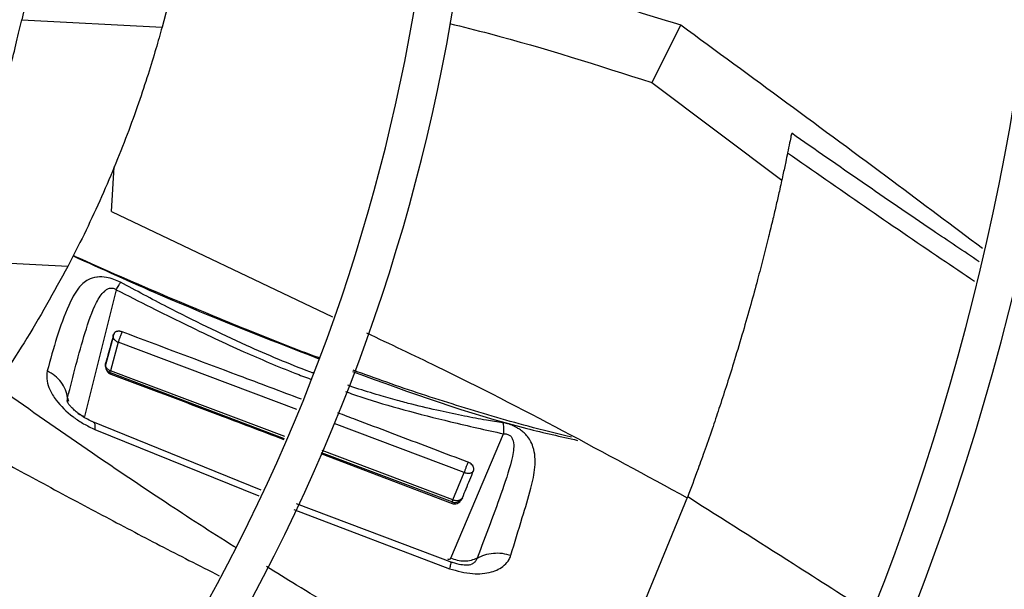
# Model space of a CAD drawing. Units: inches. Extents: x 0 to 10.9, y 0 to 8.5.
# Drawn here: x 8.1 to 8.2, y 7.6 to 7.7 of the extents above; entities that cross this region are included whole.
import ezdxf

# ---------------------------------------------------------------- set-up
doc = ezdxf.new("R2010")
doc.units = ezdxf.units.IN
doc.header["$MEASUREMENT"] = 0

msp = doc.modelspace()

# ---------------------------------------------------------------- linework, layer by layer
at = {"linetype": 'Continuous', "lineweight": 25}
for p, q in [((8.143873630752095, 7.668939301988692), (8.143465332448466, 7.667059894783616)), ((8.156912697076047, 7.668255953478729), (8.156417991238856, 7.666381074700597)), ((8.143465332448471, 7.667059894783621), (8.156417991238868, 7.666381074700599)), ((8.204307244223905, 7.666594289418731), (8.201626673372035, 7.661269840381836)), ((8.201626673372035, 7.661269840381836), (8.21363408020661, 7.652260100214561)), ((8.151766036726833, 7.649375689404559), (8.15201232018741, 7.653477575086628)), ((8.151766036726833, 7.649375689404559), (8.172156605435603, 7.639657882030365)), ((8.147720506172726, 7.644300032269904), (8.13649958554684, 7.644888095801414)), ((8.152196061805878, 7.642147454398098), (8.149267910729572, 7.630437075680457)), ((8.151920513579881, 7.63781136708181), (8.151228583547914, 7.635291727012987)), ((8.152374252287323, 7.637293021854337), (8.151646130486103, 7.634666941762549)), ((8.16886560322261, 7.631082269141943), (8.152374252285, 7.637293021846141)), ((8.151624009539447, 7.634495635375896), (8.16769287981857, 7.628428594859012)), ((8.151677661783522, 7.634357860795444), (8.151624009782571, 7.634495634172971)), ((8.167763792570087, 7.628589058395749), (8.15164613070922, 7.634666942459621)), ((8.147701527742427, 7.632166714142513), (8.147798136788326, 7.631869502167329)), ((8.165582027041598, 7.623652092821089), (8.14988441194441, 7.630010915241106)), ((8.184315347871115, 7.625263792310185), (8.172297633135928, 7.629789743796647)), ((8.150218920198146, 7.629258240071018), (8.16534726206369, 7.62312085946951)), ((8.183085893602197, 7.617367067926125), (8.187936282606321, 7.628848169650475)), ((8.171072041734469, 7.627039660620024), (8.183217228849427, 7.622413067065917)), ((8.171117995064082, 7.627135391752101), (8.183241712897173, 7.622557902107157)), ((8.183271863708443, 7.622741047732237), (8.171194739081985, 7.627295266820477)), ((8.183271857200676, 7.62274103484808), (8.184315347891047, 7.625263792302627)), ((8.183260228576508, 7.616937647081088), (8.168842969771518, 7.622396001840724)), ((8.183217218374242, 7.622413129751223), (8.183241712886815, 7.622557902094415)), ((8.2002392112923, 7.611581324495581), (8.204958059974098, 7.623046890042424)), ((8.168586553505586, 7.621861829026102), (8.182959941366704, 7.616399467950944))]:
    msp.add_line(p, q, dxfattribs=at)
msp.add_circle((8.007644426083075, 7.697550830960315), 0.4183070866141785, dxfattribs=at)
for radius, start, end in [(0.4181973120136959, 270.0000000000013, 90.00000000000074), (0.2934590008451992, 314.4935106959506, 42.8345829814579), (0.2306014896521451, 314.7194310250371, 42.62198317716951), (0.1745768702048647, 315.0551178272801, 42.28434196916006), (0.1780920558066654, 315.0297215464208, 2.857447777382087e-13), (0.2341166752539454, 314.7022501007788, 4.347308866249473e-13), (0.2969741864469988, 314.4847305354027, 3.42715813197444e-13)]:
    msp.add_arc((8.007644426083075, 7.697550830960315), radius, start, end, dxfattribs=at)
for points, knots in [([(8.183709621112571, 7.672384816793666), (8.186773169170358, 7.671609577579995), (8.193730469829216, 7.669849013622676), (8.200511912855688, 7.667762202848483), (8.204307244223136, 7.666594289417917)], [0, 0, 0, 0, 0.4403357290426435, 1, 1, 1, 1]), ([(8.136499585546838, 7.644888095801417), (8.13688729168745, 7.645853936577224), (8.137660215911351, 7.64777941996232), (8.138799889154821, 7.650873955371257), (8.139868458615913, 7.653991313035262), (8.140837606799867, 7.657055544826507), (8.14168951538384, 7.659977044284545), (8.142412934170391, 7.662668861009315), (8.143017176487906, 7.665097346724431), (8.143316202442044, 7.666406830157845), (8.143465332448466, 7.667059894783616)], [0, 0, 0, 0, 0.1298895015003118, 0.2589454528137881, 0.386379311633559, 0.5119124025368507, 0.6356650029137182, 0.7579873305626276, 0.8793036174683868, 1, 1, 1, 1]), ([(8.156417991238856, 7.666381074700597), (8.156238178294613, 7.665735120174638), (8.155877072856809, 7.664437896034965), (8.155145053550372, 7.6620383680526), (8.15426315694668, 7.659376132567877), (8.153215701242669, 7.656479655568565), (8.152011368977284, 7.653429939570561), (8.150667037660128, 7.65031311419432), (8.149216197763693, 7.647206425920396), (8.148221146264916, 7.645272864633146), (8.147720506172728, 7.644300032269904)], [0, 0, 0, 0, 0.1179967529857094, 0.2369644150241194, 0.3575147982579199, 0.4803346257628329, 0.6060329317678788, 0.7349024570790199, 0.8666215180921344, 1, 1, 1, 1]), ([(8.18295750656083, 7.666724447497322), (8.184189834252253, 7.666415674164645), (8.19053650574282, 7.664825445428253), (8.196677815996642, 7.662856487477372), (8.201626673372028, 7.66126984038183)], [0, 0, 0, 0, 0.1941691315290468, 1, 1, 1, 1]), ([(8.204307244223136, 7.666594289417917), (8.210844551791206, 7.661803796223567), (8.220179786288643, 7.654963001773867), (8.229395671904516, 7.648056830626846), (8.232157827964947, 7.645986934874749)], [0, 0, 0, 0, 0.7002831658769235, 1, 1, 1, 1]), ([(8.214533713282124, 7.656559018075244), (8.214535057741315, 7.656565798118542), (8.214544519894401, 7.656613515303334), (8.214490748845611, 7.656342279794603), (8.214371908304855, 7.655746804880871), (8.214238701780449, 7.655098540371381), (8.214170451114896, 7.654766390843239)], [0, 0, 0, 0, 0.05089164185510214, 0.3581696712017246, 0.6711471355647807, 0.9999999999999999, 0.9999999999999999, 0.9999999999999999, 0.9999999999999999]), ([(8.231862430492455, 7.644731190075805), (8.230432190379972, 7.64568952454572), (8.224662525891992, 7.649555496636985), (8.218890373937812, 7.653565690748322), (8.214549078713244, 7.656581799243616)], [0, 0, 0, 0, 0.2478896503366735, 1, 1, 1, 1]), ([(8.214170451114896, 7.654766390843239), (8.214114634111128, 7.654498454032908), (8.213979752785926, 7.653850986959969), (8.213725042727306, 7.652663115935738), (8.213433205526428, 7.651343079901659), (8.21312317824389, 7.649984366802871), (8.212791914720103, 7.648573268124252), (8.212391848220445, 7.646923073692313), (8.211920968136669, 7.645053379567574), (8.21137518577664, 7.642971341029265), (8.210757115584753, 7.640710552633494), (8.210047297145135, 7.638229922411824), (8.20931206984403, 7.63577858490686), (8.208592747382646, 7.633480965864518), (8.207927103478411, 7.631431374079387), (8.207245001930927, 7.629399298026772), (8.206563788790168, 7.627436164912416), (8.205721913911031, 7.625085950172533), (8.205254951820606, 7.623839424187895), (8.204958059974098, 7.623046890042424)], [0, 0, 0, 0, 0.02545069924493793, 0.06150140297652721, 0.1055837590482728, 0.1420531566367104, 0.1802871008852545, 0.2284543397949964, 0.2852595034094701, 0.3422220135893225, 0.4087283329320475, 0.4813349615793897, 0.5583906903765126, 0.6244160507191007, 0.6867936663457519, 0.7459798264643136, 0.8165929993120168, 0.883390870021874, 1, 1, 1, 1]), ([(8.214170451153938, 7.654766390885125), (8.2188989155899, 7.651483796043958), (8.224654751652695, 7.647487979215424), (8.230412588131124, 7.643626087711207), (8.231440316816471, 7.642936770344614)], [0, 0, 0, 0, 0.8215078373280007, 1, 1, 1, 1]), ([(8.148210662938208, 7.645268523659844), (8.15088064303162, 7.644054436002422), (8.158324775441278, 7.640669455979133), (8.165992467951213, 7.637681424951874), (8.170909996273128, 7.635765108252389)], [0, 0, 0, 0, 0.358669076056124, 1, 1, 1, 1]), ([(8.170937183912725, 7.635850006818596), (8.17090991124679, 7.635859860601727), (8.168801891163135, 7.636621501315075), (8.164342311570163, 7.638402734818496), (8.156993035742591, 7.641430472688175), (8.151518365401682, 7.643800893339266), (8.148426816030703, 7.645197709792065), (8.148221721933423, 7.645290374917241)], [0, 0, 0, 0, 0.003526690727043519, 0.2725928920519832, 0.5844628634138086, 0.9724331706572515, 1, 1, 1, 1]), ([(8.147720506172728, 7.644300032269904), (8.146418747302738, 7.641928408574863), (8.143878442838382, 7.63730032698528), (8.140824262935672, 7.632936611401975), (8.139335173294658, 7.630809047251066)], [0, 0, 0, 0, 0.5124420667908907, 1, 1, 1, 1]), ([(8.152583886027928, 7.642829795016996), (8.152381121184353, 7.642928110815383), (8.151938254455686, 7.643142846246041), (8.151178900032216, 7.643328945592753), (8.150695509808555, 7.643334138221373), (8.150116288586789, 7.643272689592936), (8.149426530934344, 7.643048733478114), (8.148550546400964, 7.642226549521376), (8.14714937137284, 7.639478487281004), (8.146392010004183, 7.636738911122119), (8.145814957966286, 7.634651561448791)], [0, 0, 0, 0, 0.03529142718265343, 0.0770814044024776, 0.1349776527173402, 0.139300980339212, 0.213380308796754, 0.324753699740824, 0.4855134288961562, 0.9999999999999999, 0.9999999999999999, 0.9999999999999999, 0.9999999999999999]), ([(8.147701529748632, 7.632166723296749), (8.148209080831801, 7.634183910913321), (8.148964985546279, 7.637188143748037), (8.150084738678528, 7.640566314256833), (8.150847947516022, 7.641826985186714), (8.151344445453825, 7.642201546290413), (8.151568126251039, 7.642291883816348), (8.151765728723129, 7.642304975286253), (8.151912745282475, 7.642284642389225), (8.152062455879754, 7.642233998597709), (8.152151130606661, 7.642176638875196), (8.152196105219517, 7.642147546805748)], [0, 0, 0, 0, 0.530828630987782, 0.7905723739922464, 0.910104510594773, 0.9367671613468382, 0.9602901019829013, 0.9708161581959864, 0.9806703606180124, 0.9901962703673223, 1, 1, 1, 1]), ([(8.152196105215186, 7.642147546808888), (8.152274302813035, 7.642290285319245), (8.152431588080146, 7.642577387037795), (8.152532928884069, 7.642745342206599), (8.152583886027928, 7.642829795016996)], [0, 0, 0, 0, 0.4971705187887478, 1, 1, 1, 1]), ([(8.170358496150676, 7.634460432787978), (8.170264786494494, 7.634494658325777), (8.169198631116672, 7.634884049800148), (8.167144598719082, 7.635721057057832), (8.163963408386342, 7.637096526847838), (8.160535553119564, 7.63871040480702), (8.156655922856805, 7.640656606851933), (8.154021658706958, 7.642062379840475), (8.152583827398805, 7.642829677385484)], [0, 0, 0, 0, 0.01525549525092207, 0.1735651262187585, 0.3383127267101489, 0.5438257694994654, 0.7510114577447882, 1, 1, 1, 1]), ([(8.152196105822991, 7.642147547085671), (8.15326260579988, 7.641604115364419), (8.155333275007218, 7.640549012358443), (8.15836590125807, 7.639051324530144), (8.161221106068611, 7.637677131290285), (8.163850173424798, 7.636469755464405), (8.166314804731426, 7.635403679104836), (8.168360562438542, 7.634559492511277), (8.169633210114716, 7.634080189119197), (8.170110944451906, 7.633900265254474)], [0, 0, 0, 0, 0.1819301991344803, 0.3532276318763153, 0.5139656620612888, 0.663417915814377, 0.7928345600482276, 0.9222329588961692, 1, 1, 1, 1]), ([(8.151951569028837, 7.638035615598624), (8.151874966018749, 7.637761133644896), (8.151714921129367, 7.637187664875576), (8.151476164210107, 7.636317042526391), (8.151315941440783, 7.635721534328684), (8.151235829205678, 7.635423777068948)], [0, 0, 0, 0, 0.3146062233450228, 0.6572994736905822, 0.9999999999999999, 0.9999999999999999, 0.9999999999999999, 0.9999999999999999]), ([(8.151922641928797, 7.637795531772875), (8.15191898519057, 7.637806250489438), (8.151890104235305, 7.637890907020545), (8.151922953726945, 7.637968231334301), (8.151951644007411, 7.638035765294123)], [0, 0, 0, 0, 0.1266141716566647, 1, 1, 1, 1]), ([(8.152075664144762, 7.638217210402358), (8.152031784653278, 7.638152153933314), (8.151967912290425, 7.638057455698302), (8.151919734910315, 7.637914773338641), (8.1519092337978, 7.637848410611166), (8.151904189908135, 7.63781653529559)], [0, 0, 0, 0, 0.5328351976299092, 0.7756116110996883, 1, 1, 1, 1]), ([(8.152374244850153, 7.637293006440405), (8.152332092007713, 7.637311107255044), (8.1522473527653, 7.63734749505788), (8.152137465749405, 7.637424750333182), (8.152045787955325, 7.637513909457009), (8.151954564745058, 7.637638106256966), (8.151935065303405, 7.637734266621929), (8.151922641928797, 7.637795531772875)], [0, 0, 0, 0, 0.1682287135342791, 0.3381877214430773, 0.5114619572071191, 0.6887453895680151, 1, 1, 1, 1]), ([(8.152730922453985, 7.638252975973544), (8.15271290176674, 7.638259478261363), (8.15267674908167, 7.638272523000476), (8.152621111916003, 7.638287831256592), (8.152564585319915, 7.638299936634796), (8.152506775340463, 7.638308447664043), (8.15244828763605, 7.638313119496392), (8.152389213037345, 7.638313607910236), (8.15233062255865, 7.638309574046276), (8.152274734546573, 7.638300925158189), (8.15222228589025, 7.638287864535614), (8.152173331425855, 7.638270531805684), (8.152126883298184, 7.638248414309751), (8.152074364888666, 7.638215620679962), (8.15203081572125, 7.638177156615054), (8.151996871830642, 7.638134682894263), (8.15197673891351, 7.638101536197023), (8.151961418372139, 7.638068422211763), (8.151954861775023, 7.638046577641648), (8.151951571397346, 7.63803561511267)], [0, 0, 0, 0, 0.05616662285810851, 0.1126801769529219, 0.1702578998245766, 0.2281936256395381, 0.2884141854242956, 0.349056990584517, 0.4111040689737453, 0.4736766932209886, 0.5313653543966685, 0.5895665435463174, 0.6494677828188021, 0.7099908068915128, 0.8101393293412206, 0.8617925205086343, 0.9139428294048187, 0.9568128728892786, 1, 1, 1, 1]), ([(8.152731020655214, 7.638253186385403), (8.152699139391295, 7.638182274459909), (8.15263665336724, 7.638043289873433), (8.152533204006813, 7.637779118084969), (8.152453679764122, 7.637554135824278), (8.152401923123096, 7.637392299744797), (8.152383358782101, 7.63732570205238), (8.152374244746655, 7.637293006373636)], [0, 0, 0, 0, 0.27403805814203, 0.5371038217582536, 0.7783574853960186, 0.8911861328699057, 1, 1, 1, 1]), ([(8.16928840571642, 7.632038999519047), (8.16737258847924, 7.632760909883801), (8.161856077470139, 7.634839618853251), (8.156334755780358, 7.636904925821158), (8.152730922018698, 7.638252976776586)], [0, 0, 0, 0, 0.3472878480653618, 0.9999999999999999, 0.9999999999999999, 0.9999999999999999, 0.9999999999999999]), ([(8.17528374808466, 7.638167537630013), (8.17745249622188, 7.637144958932292), (8.187503512153675, 7.632405840264751), (8.197262085503018, 7.627096615436137), (8.204915012227488, 7.622932983404835)], [0, 0, 0, 0, 0.2157740224410214, 1, 1, 1, 1]), ([(8.151235842014554, 7.63542380011945), (8.151208422613703, 7.635330946707565), (8.151155915529595, 7.635153136042247), (8.151208545240282, 7.634973830993668), (8.15123369151405, 7.634888159729648)], [0, 0, 0, 0, 0.5222038381040194, 1, 1, 1, 1]), ([(8.151324220685227, 7.634891615278039), (8.15129971421859, 7.634924832980653), (8.151224406453139, 7.635026910158672), (8.151170995337223, 7.635217831201629), (8.15121397065137, 7.635354333262338), (8.15123584116826, 7.635423800366506)], [0, 0, 0, 0, 0.1915282556986012, 0.5885615895755617, 1, 1, 1, 1]), ([(8.151235829181438, 7.635423777103766), (8.151214526349694, 7.635284025792709), (8.151179720787963, 7.63505569357177), (8.151273519631363, 7.634743535211715), (8.151402423366271, 7.634545973437395), (8.151539524536215, 7.634420080406303), (8.151635755718093, 7.634376748996728), (8.151677653020556, 7.634357883290855)], [0, 0, 0, 0, 0.3750212097860832, 0.6127271728787298, 0.782013015650725, 0.9050924405334622, 1, 1, 1, 1]), ([(8.145814991242382, 7.63465161456984), (8.145780198999786, 7.634342021275897), (8.1457192782103, 7.633799927220464), (8.146056059580921, 7.632860615503937), (8.146751140187042, 7.631710348360942), (8.14762573590101, 7.630860159516958), (8.14853619566497, 7.630174408886286), (8.149196144335038, 7.629732253680859), (8.149869075002051, 7.629420379266304), (8.150218920620176, 7.62925824087273)], [0, 0, 0, 0, 0.1642500227593684, 0.2875997726194313, 0.4421238028777363, 0.7137145233309923, 0.7284095256311102, 0.8588045662952536, 1, 1, 1, 1]), ([(8.147701532241916, 7.632166722714692), (8.147648797439944, 7.632418233052968), (8.147545339481928, 7.632911659500854), (8.14713213277293, 7.633609111105812), (8.146562579656807, 7.634220333210229), (8.146061894870401, 7.634509176658376), (8.145814991242382, 7.63465161456984)], [0, 0, 0, 0, 0.2640101930501652, 0.5179493322462988, 0.7622854498700267, 1, 1, 1, 1]), ([(8.15123369151405, 7.634888159729648), (8.151234816773131, 7.634882174693821), (8.151252580522613, 7.634787692739544), (8.15135522671999, 7.634670505068815), (8.151496082639806, 7.634551536363156), (8.151581505237507, 7.634514209449738), (8.151624010036743, 7.634495636226685)], [0, 0, 0, 0, 0.03310626406211353, 0.5226275361141842, 0.7624677628164873, 1, 1, 1, 1]), ([(8.151646129118948, 7.6346669420803), (8.151604160023957, 7.634685228434917), (8.151519749292188, 7.634722007035337), (8.151409642436008, 7.634799953049896), (8.151352896476952, 7.634860844579249), (8.151324220685227, 7.634891615278039)], [0, 0, 0, 0, 0.3284787612181164, 0.6606559567616105, 0.9999999999999999, 0.9999999999999999, 0.9999999999999999, 0.9999999999999999]), ([(8.151624009611982, 7.634495635079389), (8.151621994596747, 7.634510652143272), (8.151619012589434, 7.634532875793781), (8.151630811722292, 7.634601836821084), (8.151640992154972, 7.634645103671685), (8.151646130693317, 7.634666942465563)], [0, 0, 0, 0, 0.5078758705874556, 0.7516020400035389, 1, 1, 1, 1]), ([(8.151677655019606, 7.634357882293268), (8.152338315411454, 7.634110153665539), (8.155641618305955, 7.632871510176193), (8.16096787988267, 7.630868221139258), (8.165629993480387, 7.629103077247668), (8.16765253965366, 7.628337311903606)], [0, 0, 0, 0, 0.1239930430832392, 0.6199653909462526, 1, 1, 1, 1]), ([(8.174008763303732, 7.634590461791111), (8.179321057438818, 7.632659542232356), (8.186146229709284, 7.63017871976775), (8.193222561501665, 7.628595651123711), (8.19479111204122, 7.628244745704262)], [0, 0, 0, 0, 0.778338468916569, 1, 1, 1, 1]), ([(8.194208352699961, 7.628550505247677), (8.192878879899643, 7.628872372908262), (8.189317795147268, 7.629734517675808), (8.183638400937555, 7.631441925952139), (8.178250473464374, 7.63318688313041), (8.175090650556088, 7.634343824692985), (8.174055894280635, 7.634722691666533)], [0, 0, 0, 0, 0.1944723593098154, 0.520907651011251, 0.8431102536356141, 1, 1, 1, 1]), ([(8.163208237471371, 7.618356911202183), (8.163152489860062, 7.618391314392619), (8.160966038980735, 7.619740625766026), (8.156557864212777, 7.622630023699403), (8.149584909056182, 7.627302963783961), (8.144379423195485, 7.630938540437712), (8.141402019594812, 7.633051935319997), (8.141026739256091, 7.633318313565491)], [0, 0, 0, 0, 0.007352418233574452, 0.2883657422114672, 0.5909585970568474, 0.9484432690911184, 1, 1, 1, 1]), ([(8.18788412909629, 7.629866772351312), (8.187378624102731, 7.629940676087111), (8.186208160142778, 7.630111795384368), (8.184266573066823, 7.630500170788388), (8.181977320661362, 7.630976508455597), (8.179911538241752, 7.63145825561475), (8.1780278910822, 7.631953577981511), (8.176302560030576, 7.632447343034086), (8.174772594191985, 7.632912836990146), (8.173813558847755, 7.633240654745184), (8.1735586996544, 7.633327770792699)], [0, 0, 0, 0, 0.107071256017301, 0.247916534777342, 0.4029676329033586, 0.5841704599687259, 0.6782558802470979, 0.7965849457650099, 0.9459433930663753, 1, 1, 1, 1]), ([(8.173352267506123, 7.632748608232468), (8.173853141446521, 7.632573120746077), (8.175629432247176, 7.631950774916985), (8.178866392600286, 7.631011911405326), (8.183229345834981, 7.629894193202087), (8.186307696743592, 7.629210090417822), (8.187936282497104, 7.628848169349864)], [0, 0, 0, 0, 0.1047455783895969, 0.3714679329381305, 0.6674783348512762, 1, 1, 1, 1]), ([(8.147710552644872, 7.631700106537199), (8.147695076622727, 7.631759896163745), (8.147651949888836, 7.631926510768538), (8.147682162373098, 7.632072874938287), (8.147701533111803, 7.632166716347144)], [0, 0, 0, 0, 0.3588498536516532, 1, 1, 1, 1]), ([(8.150106443828095, 7.629917739797484), (8.149913874848222, 7.630003448233785), (8.149536726269138, 7.630171309199698), (8.14902321319556, 7.630485908919139), (8.148584809286257, 7.630805975516284), (8.14823489634798, 7.631110352490942), (8.14797873585864, 7.631373566195165), (8.147815748820628, 7.631568967440781), (8.147731305758821, 7.631683402494824), (8.147715796563741, 7.631686132076158), (8.147708889732971, 7.631687347661896)], [0, 0, 0, 0, 0.153668829950964, 0.3009621845852857, 0.4396875326650178, 0.5686935223737127, 0.6885923952025222, 0.8018162183938394, 0.9117412712867539, 1, 1, 1, 1]), ([(8.148634378332103, 7.63077887477621), (8.148651868464503, 7.630763504673178), (8.148821984958413, 7.630614008489909), (8.14905703531495, 7.630520760779785), (8.14926791951474, 7.630437100116505)], [0, 0, 0, 0, 0.1028126785314621, 1, 1, 1, 1]), ([(8.184680948601496, 7.626225339343216), (8.184415956129042, 7.626325800698965), (8.183090993738716, 7.626828107488344), (8.17964557860892, 7.628132681575222), (8.17590033910152, 7.629550110160968), (8.173213491310527, 7.630561301625388), (8.17264843883041, 7.630773958347797)], [0, 0, 0, 0, 0.06609179769619536, 0.3304589954784733, 0.8591934361100729, 1, 1, 1, 1]), ([(8.150067442785124, 7.629909089222815), (8.150085920558315, 7.629908968142046), (8.150164040677934, 7.62990845623815), (8.150234708107579, 7.629717952513469), (8.150224096528568, 7.629408964491597), (8.150218920198146, 7.629258240071018)], [0, 0, 0, 0, 0.1369522401620876, 0.5790051253594852, 1, 1, 1, 1]), ([(8.188621803155012, 7.61763505421178), (8.188969734602859, 7.618788136081972), (8.189587555325408, 7.620835659749661), (8.190460419150284, 7.623599763546602), (8.190863443634159, 7.625479543977814), (8.190881083267588, 7.626727429190423), (8.190722632929052, 7.627547504818264), (8.190439950406594, 7.628206262080075), (8.190133812243149, 7.628660834088228), (8.189792200134491, 7.628998783870607), (8.189459641427767, 7.629241231486555), (8.189154667377215, 7.629426748283936), (8.188946786500717, 7.6295412144438), (8.188816101030287, 7.629605857497548), (8.188730847071175, 7.629646241047354), (8.18860711600704, 7.629696819573931), (8.188400160804141, 7.629762629592436), (8.188145069085044, 7.629834315505663), (8.187968714575645, 7.629856246953291), (8.187884130076664, 7.629866765881986)], [0, 0, 0, 0, 0.257576723097376, 0.4573781362975691, 0.6048973060955254, 0.6818708041077048, 0.7564629582879766, 0.808511733774105, 0.8496757647264063, 0.8795668101113825, 0.9071738812983138, 0.9269921162362462, 0.9434916458202289, 0.9488178819158729, 0.951848326785577, 0.9593908863688854, 0.9703115276494458, 0.9857605877624508, 1, 1, 1, 1]), ([(8.187884130076664, 7.629866765881986), (8.187908083281897, 7.629739468398387), (8.187955718299152, 7.629486315729689), (8.187942736431363, 7.629060075501935), (8.187936282478567, 7.628848169607219)], [0, 0, 0, 0, 0.5028486733127872, 1, 1, 1, 1]), ([(8.187936282478494, 7.628848169605875), (8.18799030841689, 7.628847847996588), (8.188096786278217, 7.628847214147923), (8.18825745308352, 7.628818953133516), (8.18840701839203, 7.628769682610577), (8.18853799411128, 7.628694132515144), (8.188644740670675, 7.628594177243188), (8.188762203200458, 7.628428127835389), (8.188959749734583, 7.627819287370247), (8.188705369077175, 7.626207736223864), (8.187505821761697, 7.622612412165193), (8.1863100378732, 7.619475287800335), (8.18550735648202, 7.617369463015673)], [0, 0, 0, 0, 0.01027431734964488, 0.02024929821617084, 0.02966096770263675, 0.03902629115305989, 0.04909384615843101, 0.06012972755495936, 0.08486360835634432, 0.2051551939565638, 0.4664528090515253, 1, 1, 1, 1]), ([(8.137918372137355, 7.62837323742009), (8.13950885014951, 7.627497760933357), (8.142937763294734, 7.625610320295544), (8.148151638080984, 7.622797288697534), (8.153555951071944, 7.61993412885264), (8.158046485790578, 7.617594312149162), (8.160772639014501, 7.616219405712382), (8.16170663652793, 7.615748353982099)], [0, 0, 0, 0, 0.2022444285116332, 0.436018966733275, 0.6599117641704673, 0.8834835973917651, 1, 1, 1, 1]), ([(8.184680975335548, 7.626225394108948), (8.184649356883229, 7.626156292306937), (8.184587226770471, 7.626020507585165), (8.184482574228417, 7.625758536112831), (8.184400469900137, 7.625532297241941), (8.184345696217353, 7.62536702671093), (8.18432532158778, 7.625297719644917), (8.184315347567278, 7.625263791661343)], [0, 0, 0, 0, 0.2733201499158283, 0.5370728321211082, 0.779157736542421, 0.8918907823186406, 1, 1, 1, 1]), ([(8.185184289430163, 7.62545158784393), (8.1851977991414, 7.625498941381825), (8.185224767370526, 7.62559346901735), (8.185191709083949, 7.62575630464481), (8.185105222974745, 7.625921524638469), (8.184952984501441, 7.626080142504505), (8.184799782543823, 7.626178162259338), (8.184701963546539, 7.626216996727273), (8.18468094839772, 7.626225339811395)], [0, 0, 0, 0, 0.1643196290394807, 0.3280165895525346, 0.5115078515787703, 0.7116582132507122, 0.9380534893262991, 1, 1, 1, 1]), ([(8.184152749073029, 7.622943874654189), (8.184264608126323, 7.623218018300189), (8.18449069009303, 7.623772098929535), (8.184834514899698, 7.624607961750701), (8.185067697089375, 7.625170377652271), (8.185184289276584, 7.625451588237764)], [0, 0, 0, 0, 0.3287003986238003, 0.6643470545227873, 1, 1, 1, 1]), ([(8.185184311928891, 7.625451636606386), (8.185145266254024, 7.625393525310493), (8.18506856486981, 7.625279371390791), (8.184881664998754, 7.625200862585809), (8.18471219831699, 7.625179678648249), (8.184579334267083, 7.625185891191895), (8.184444178791491, 7.625211682199895), (8.184358174764226, 7.625246469491712), (8.1843153478912, 7.625263792295968)], [0, 0, 0, 0, 0.2646300464584309, 0.519839673335946, 0.6432681282250787, 0.763938985501426, 0.8824502129011578, 1, 1, 1, 1]), ([(8.18321721914605, 7.62241305106574), (8.183271963739509, 7.622397437605937), (8.18338101940812, 7.622366334328141), (8.183573671731528, 7.62238506745648), (8.183804720979268, 7.622478848975113), (8.184018872890542, 7.622674679643584), (8.184110290721346, 7.622858500214108), (8.18415274919283, 7.622943874592203)], [0, 0, 0, 0, 0.1236193175636844, 0.2462597030809185, 0.4438163562612842, 0.7416837922133332, 1, 1, 1, 1]), ([(8.183241712897173, 7.622557902107158), (8.183240843129965, 7.622565355459433), (8.183239146877503, 7.622579891265154), (8.183244060803782, 7.622620330823556), (8.183254449252289, 7.622673238943674), (8.18326601203766, 7.622718262324075), (8.183271863724316, 7.622741047726198)], [0, 0, 0, 0, 0.2600470080007936, 0.5071533783975503, 0.7505805126650854, 1, 1, 1, 1]), ([(8.18324170484358, 7.622557882195014), (8.183284160498314, 7.622543764134095), (8.183369420748773, 7.622515411976592), (8.18355120871187, 7.622503500263134), (8.183778080167171, 7.622552949654547), (8.184013042515433, 7.622707302226094), (8.184105689753084, 7.622864179807666), (8.184152706224616, 7.622943791791087)], [0, 0, 0, 0, 0.1187053188642953, 0.238386271056363, 0.4827524346081646, 0.7375080353257882, 0.9999999999999999, 0.9999999999999999, 0.9999999999999999, 0.9999999999999999]), ([(8.184152708689956, 7.622943790737399), (8.184112075397428, 7.622883611733015), (8.184032387228555, 7.622765591401277), (8.183842275057208, 7.622682573018853), (8.18367057436185, 7.622658817433874), (8.18353664316974, 7.622663721996556), (8.183400786248477, 7.622688767953075), (8.183314695285613, 7.622723677768079), (8.183271864211942, 7.62274104573341)], [0, 0, 0, 0, 0.2664250560056995, 0.5225007262213667, 0.6457789199725986, 0.7659010921990794, 0.8835335645804115, 0.9999999999999999, 0.9999999999999999, 0.9999999999999999, 0.9999999999999999]), ([(8.204958059979427, 7.623046890052664), (8.208208452666128, 7.62098834856867), (8.213840458504182, 7.617421481801102), (8.219448915075759, 7.613832286946018), (8.221820569920185, 7.612314519756949)], [0, 0, 0, 0, 0.5771287850481096, 1, 1, 1, 1]), ([(8.185507356484303, 7.617369463021976), (8.185737719760995, 7.617483318660748), (8.186188806430732, 7.617706265484828), (8.186987062222347, 7.617855228922951), (8.187815478593144, 7.61785567965993), (8.188355741816322, 7.617707853559412), (8.188621803155012, 7.61763505421178)], [0, 0, 0, 0, 0.2654097384556183, 0.5197130235075171, 0.7634749314056245, 1, 1, 1, 1]), ([(8.182784267673346, 7.617301679386534), (8.182816705091602, 7.617291543400438), (8.182880095217609, 7.617271735367915), (8.182972813533977, 7.617275701747441), (8.1830351348771, 7.617302435019951), (8.183070529573856, 7.617335830602382), (8.183080794671215, 7.617356700311333), (8.183085899589685, 7.617367078991531)], [0, 0, 0, 0, 0.2691949806334218, 0.5260684931502384, 0.7674755757034217, 0.8843636658561483, 1, 1, 1, 1]), ([(8.18295994959932, 7.616399489559187), (8.18367116524258, 7.616199546885069), (8.184993525869045, 7.61582779420737), (8.186551955779953, 7.61597446090669), (8.18748881263437, 7.616330294025737), (8.188059148706294, 7.616709156853323), (8.18844658179073, 7.617160374582185), (8.18857342696805, 7.617504007515613), (8.188621828304674, 7.617635130303549)], [0, 0, 0, 0, 0.3046927802088218, 0.5665141642127492, 0.6766578342884809, 0.7915274424569663, 0.9204514460231074, 0.9999999999999999, 0.9999999999999999, 0.9999999999999999, 0.9999999999999999]), ([(8.1830511278324, 7.61698648790909), (8.183060120049255, 7.61698927718755), (8.183087581712893, 7.616997795468198), (8.18306767251402, 7.616823278262091), (8.182995313167515, 7.616538581549685), (8.182959960254044, 7.616399486066866)], [0, 0, 0, 0, 0.1993580645482362, 0.6088269666492886, 1, 1, 1, 1]), ([(8.184939753143748, 7.61677555681126), (8.184911765002552, 7.616764251963574), (8.1848476334819, 7.616738348240002), (8.184449638428982, 7.616707977012702), (8.183817046046615, 7.616769724508386), (8.183305727327921, 7.616933155812914), (8.183030073679259, 7.617021262181313)], [0, 0, 0, 0, 0.1811012624501943, 0.4149721580837719, 0.6846095139921976, 1, 1, 1, 1]), ([(8.185507439699716, 7.617369389610355), (8.185327966033553, 7.61728971181883), (8.18497731652772, 7.617134040077001), (8.18434857664049, 7.617066426521377), (8.183698758785892, 7.617127921579676), (8.183288533230238, 7.617288004813653), (8.183085899589631, 7.617367078991394)], [0, 0, 0, 0, 0.2658944677135091, 0.5194955098474404, 0.7626516124461661, 1, 1, 1, 1]), ([(8.185507353740975, 7.617369465180814), (8.185470894931901, 7.617284022955172), (8.185397557728642, 7.617112155194598), (8.185200251989212, 7.616913383733855), (8.185030443625314, 7.616824053576674), (8.184953611627806, 7.616783634988001)], [0, 0, 0, 0, 0.3512001585451145, 0.7064420935670557, 1, 1, 1, 1]), ([(8.259334113239772, 7.440005279529825), (8.255974040271528, 7.443525082926648), (8.249613715694474, 7.450187763250198), (8.240605886650657, 7.459623804540415), (8.23267804078838, 7.467928522640084), (8.225830483823616, 7.475101597300138), (8.22002802385592, 7.48117989336614), (8.21494502921559, 7.486504522316172), (8.210202248703233, 7.491472764111939), (8.201998058417008, 7.500066963437546), (8.190196118910233, 7.51242994101496), (8.1767084825653, 7.526558749725534), (8.165032959157301, 7.538789301662908), (8.15528493726632, 7.549000722929081), (8.145744123075596, 7.558995086299911), (8.138181877741546, 7.566916824031784), (8.132580174486503, 7.572784819855523), (8.128393472872887, 7.577170547993084), (8.123423645045493, 7.582376630430521), (8.117165075719923, 7.588932718283253), (8.109604107319306, 7.596853118379104), (8.10085359614954, 7.606019609473305), (8.09466605889386, 7.612501288548822), (8.091422252268332, 7.615899298558448)], [0, 0, 0, 0, 0.06041315847252553, 0.1143568310098449, 0.1617605271647297, 0.2026756603610223, 0.2371488224261225, 0.2657542524996284, 0.2937335080173312, 0.3220783434590471, 0.4126111114195001, 0.5048223411673926, 0.5630474061369709, 0.6210308461880364, 0.6787283696916051, 0.7331602544486338, 0.7557972189762223, 0.7785243726521939, 0.807733605089324, 0.8443010192606557, 0.889950031237105, 0.9423064778341644, 1, 1, 1, 1]), ([(8.13355438154223, 7.616668055125813), (8.136304417459298, 7.611190419513887), (8.140559352706706, 7.60271526299212), (8.14432302882918, 7.593999899098636), (8.145654178035219, 7.590917420864692)], [0, 0, 0, 0, 0.6463167491781127, 0.9999999999999999, 0.9999999999999999, 0.9999999999999999, 0.9999999999999999]), ([(8.201691887466128, 7.597918824951345), (8.199553229251507, 7.598865167577216), (8.195141694134781, 7.60081724374252), (8.188648747294812, 7.603948814312242), (8.182097743813038, 7.607309349555086), (8.175523079178516, 7.610932072294534), (8.170144910808945, 7.614057676956352), (8.166981124773217, 7.616023701417575), (8.166059132253915, 7.6165966415044)], [0, 0, 0, 0, 0.1750168049594424, 0.3610173780073119, 0.5377687945584305, 0.723410244539964, 0.9193960392487117, 1, 1, 1, 1])]:
    msp.add_open_spline(points, degree=3, knots=knots, dxfattribs=at)

doc.saveas('drawing.dxf')
